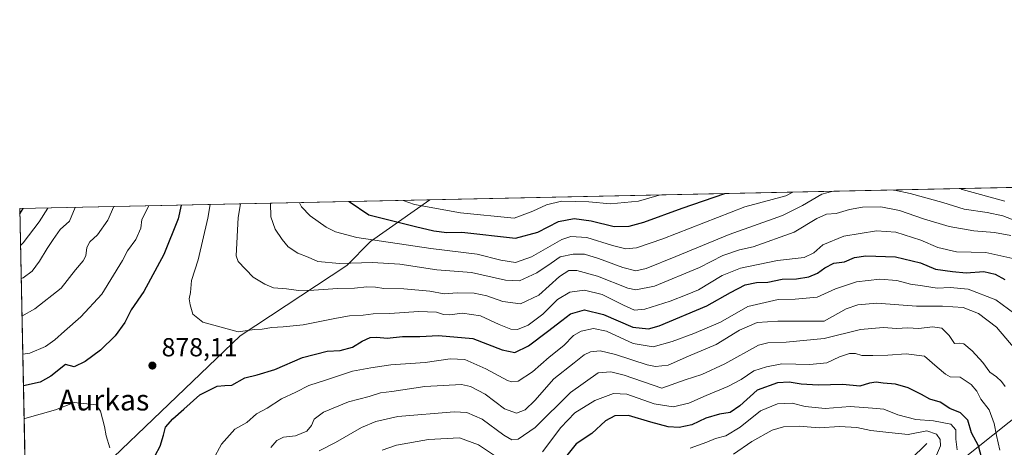
# Model space of a CAD drawing. Units: metres. Extents: x 644729 to 648184, y 4741520 to 4743905.
# Drawn here: x 644729 to 645107, y 4743741 to 4743905 of the extents above; entities that cross this region are included whole.
import ezdxf
from ezdxf.enums import TextEntityAlignment as Align

# ---------------------------------------------------------------- set-up
doc = ezdxf.new("R2010")
doc.units = ezdxf.units.M
doc.header["$MEASUREMENT"] = 0
for name, color, linetype, lineweight in [('Arbolado forestal CxS', 92, 'Continuous', 0), ('Comarca CxS', 21, 'Continuous', 0), ('Comunidad Autónoma CxS', 142, 'Continuous', 0), ('Corriente natural lineal', 142, 'Continuous', 13), ('Curva de nivel maestra', 30, 'Continuous', 30), ('Curva de nivel normal', 30, 'Continuous', 0), ('Espacio natural protegido CxS', 121, 'Continuous', 0), ('Municipio CxS', 4, 'Continuous', 0), ('Núcleo urbano CxS', 7, 'Continuous', 0), ('Provincia CxS', 1, 'Continuous', 0), ('Punto de cota en terreno', 7, 'Continuous', 0), ('Rótulo de punto de cota en terreno', 7, 'Continuous', 0), ('Texto cartográfico', 7, 'Continuous', 0)]:
    doc.layers.add(name, color=color, linetype=linetype, lineweight=lineweight)
doc.styles.add('Style-Arial', font='txt')

# ---------------------------------------------------------------- blocks, each defined once
blk = doc.blocks.new('5PATER')
at = {"layer": 'Núcleo urbano CxS', "linetype": 'Continuous', "lineweight": 0}
h = blk.add_hatch(color=51, dxfattribs=at)
edge = h.paths.add_edge_path()
edge.add_ellipse((0, 0), major_axis=(-0.1095731443231308, -0.1110710700762829), ratio=0.9994222409660322, start_angle=0, end_angle=360)

msp = doc.modelspace()

# ---------------------------------------------------------------- linework, layer by layer
at = {"layer": 'Arbolado forestal CxS', "color": 92, "linetype": 'Continuous', "lineweight": 0, "extrusion": (-0.1730936255723067, -0.003682928161755796, 0.984898488589758), "elevation": -128202.6859664573, "flags": 128}
msp.add_lwpolyline([(-4729044.724224165, 734549.2383675668), (-4729044.724224164, 734936.164468084)], dxfattribs=at)
at = {"layer": 'Arbolado forestal CxS', "color": 92, "linetype": 'Continuous', "lineweight": 0, "extrusion": (-0.3595850666835353, -0.007650814169420669, 0.9330809422878288), "elevation": -267338.5047313807, "flags": 128}
msp.add_lwpolyline([(-4729044.949409964, 695910.7092616855), (-4729044.949409963, 696079.3822085987)], dxfattribs=at)
at = {"layer": 'Arbolado forestal CxS', "color": 92, "linetype": 'Continuous', "lineweight": 0, "extrusion": (-0.007189202992199563, 0.3422824294013079, 0.9395696109833883), "elevation": 1619891.669682266, "flags": 128}
msp.add_lwpolyline([(-744202.9053093523, -4443032.459663949), (-744202.9053093523, -4443167.87204131)], dxfattribs=at)
at = {"layer": 'Arbolado forestal CxS', "color": 92, "linetype": 'Continuous', "lineweight": 0}
for points in [[(644744.1052000001, 4743110.053200001, 721.5219999999972), (644731.5917999997, 4743705.808700001, 893.6297999999952), (644813.4682999998, 4743784.2839, 879.547000000006), (644854.4115000004, 4743811.230699999, 890.3120000000055), (644863.6017000005, 4743820.469500001, 895.678899999999), (644886.2698999997, 4743836.357899999, 907.9363000000012), (645267.2666999997, 4743844.464400001, 974.9259000000021), (645272.4285000004, 4743816.093499999, 971.856899999999), (645272.1091, 4743800.104699999, 968.6594000000041), (645224.3349000001, 4743810.4793, 945.6855999999971), (645198.3602999998, 4743808.2357, 920.9076999999961), (645173.7732999995, 4743802.8671, 900.2167000000045), (645084.8837000001, 4743732.192700001, 841.531799999997), (645050.0062999995, 4743695.9439, 821.6953000000068), (645024.2494999999, 4743653.683900001, 803.344299999997), (645007.4325000001, 4743576.1801, 780.0703999999969), (644999.2843000004, 4743521.873299999, 769.0697999999975), (645000.6617000002, 4743500.7235, 766.0960000000051), (645010.0727000004, 4743469.337900001, 757.9162000000069), (645024.1898999996, 4743448.935900001, 750.6012999999948), (645026.9493000006, 4743393.3057, 740.4324999999953)], [(644886.2701000003, 4743836.357999999, 907.936400000006), (644863.6017000005, 4743820.469500001, 895.678899999999), (644854.4115000004, 4743811.230699999, 890.3120000000055), (644813.4682999998, 4743784.2839, 879.547000000006), (644731.5917999997, 4743705.808700001, 893.6297999999952)], [(645272.1091, 4743800.104699999, 968.6594000000041), (645224.3349000001, 4743810.4793, 945.6855999999971), (645198.3602999998, 4743808.2357, 920.9076999999961), (645173.7732999995, 4743802.8671, 900.2167000000045), (645084.8837000001, 4743732.192700001, 841.531799999997), (645050.0062999995, 4743695.9439, 821.6953000000068), (645024.2494999999, 4743653.683900001, 803.344299999997), (645007.4325000001, 4743576.1801, 780.0703999999969), (644999.2843000004, 4743521.873299999, 769.0697999999975), (645000.6617000002, 4743500.7235, 766.0960000000051), (645010.0727000004, 4743469.337900001, 757.9162000000069), (645024.1898999996, 4743448.935900001, 750.6012999999948), (645026.9493000006, 4743393.3057, 740.4324999999953), (644997.5203, 4743340.654899999, 732.8879000000015), (644927.1715000002, 4743205.326900001, 720.8962999999932), (644904.5173000004, 4743172.782099999, 715.3494999999967), (644865.1357000005, 4743116.2071, 710.1459000000032), (644821.8835000005, 4743047.9027, 708.5813999999956)], [(645026.9493000006, 4743393.3057, 740.4324999999953), (645024.1898999996, 4743448.935900001, 750.6012999999948), (645010.0727000004, 4743469.337900001, 757.9162000000069), (645000.6617000002, 4743500.7235, 766.0960000000051), (644999.2843000004, 4743521.873299999, 769.0697999999975), (645007.4325000001, 4743576.1801, 780.0703999999969), (645024.2494999999, 4743653.683900001, 803.344299999997), (645050.0062999995, 4743695.9439, 821.6953000000068), (645084.8837000001, 4743732.192700001, 841.531799999997), (645173.7732999995, 4743802.8671, 900.2167000000045)]]:
    msp.add_polyline3d(points, dxfattribs=at)
msp.add_polyline3d([(644731.5917999997, 4743705.808700001, 893.6297999999952), (644728.9199999999, 4743833.01, 847.2703000000038), (644886.2698999997, 4743836.357899999, 907.9363000000012), (644863.6017000005, 4743820.469500001, 895.678899999999), (644854.4115000004, 4743811.230699999, 890.3120000000055), (644813.4682999998, 4743784.2839, 879.547000000006)], close=True, dxfattribs=at)
at = {"layer": 'Comarca CxS', "color": 21, "linetype": 'Continuous', "lineweight": 0, "flags": 128}
msp.add_lwpolyline([(645045.0637000002, 4741525.3633), (644777.5100010991, 4741519.669982567), (644751.6562999992, 4742750.549300001), (644728.9200010984, 4743833.009982541), (645558.1670461951, 4743850.653899349), (648134.4700011259, 4743905.469982543), (648161.4622751764, 4742649.859737547), (648180.3921601302, 4741769.290822151), (648184.2000011243, 4741592.159982564), (645292.380910436, 4741530.625776084)], close=True, dxfattribs=at)
at = {"layer": 'Comunidad Autónoma CxS', "color": 142, "linetype": 'Continuous', "lineweight": 0, "flags": 128}
msp.add_lwpolyline([(645045.0637000002, 4741525.3633), (644777.5100010991, 4741519.669982567), (644751.6562999992, 4742750.549300001), (644728.9200010984, 4743833.009982541), (645558.1670461951, 4743850.653899349), (648134.4700011259, 4743905.469982543), (648161.4622751764, 4742649.859737547), (648180.3921601302, 4741769.290822151), (648184.2000011243, 4741592.159982564), (645292.380910436, 4741530.625776084)], close=True, dxfattribs=at)
at = {"layer": 'Corriente natural lineal', "color": 142, "linetype": 'Continuous', "lineweight": 13}
msp.add_polyline3d([(645077, 4743743, 838.1144999999962), (645064.2927000001, 4743730.3804, 831.6123999999982)], dxfattribs=at)
at = {"layer": 'Curva de nivel maestra', "color": 30, "linetype": 'Continuous', "lineweight": 30, "flags": 128}
for points, elevation in [([(644855.3989000004, 4743835.701099999), (644862.8499999996, 4743830.6801), (644880.8300000001, 4743826.2301), (644887.8700000001, 4743824.5601), (644892.8300000001, 4743823.9001), (644898.54, 4743823.940099999), (644919.2300000006, 4743821.640100001), (644927.7999999998, 4743823.9801), (644935.6299999999, 4743828.090100001), (644941.7400000002, 4743829.200099999), (644948.1799999997, 4743828.380100001), (644956.9900000002, 4743826.120100001), (644962.8200000003, 4743826.3301), (644968.4199999999, 4743827.860099999), (644983.1399999997, 4743833.2401), (644999.5137999998, 4743838.7674)], 900), ([(644728.9621000001, 4743831.0076), (644730.2829999998, 4743833.039000001)], 850), ([(644790.8728999998, 4743834.328199999), (644789.7300000006, 4743829.130100001), (644784.2400000002, 4743815.420100001), (644776.5700000003, 4743801.270099999), (644771.6500000004, 4743794.2601), (644769.3200000003, 4743789.4101), (644765.5899999999, 4743784.2601), (644759.9000000004, 4743778.700099999), (644754.04, 4743774.4001), (644749.7999999998, 4743772.3301), (644746.5, 4743773.280099999), (644740.8700000001, 4743768.720100001), (644736.8300000001, 4743766.5001), (644730.3458000004, 4743765.126700001)], 875), ([(644780.9199999999, 4743738.3201), (644782.8099999997, 4743741.960100001), (644784.1200000001, 4743746.090100001), (644784.8200000003, 4743749.170100001), (644787.6399999997, 4743752.380100001), (644791.9600000001, 4743756.0801), (644797.9900000002, 4743761.600099999), (644804.6600000003, 4743764.950099999), (644807.6600000003, 4743765.2601), (644810.3300000001, 4743765.300100001), (644815.3300000001, 4743768.100099999), (644820.04, 4743769.290100001), (644826.8399999999, 4743771.390100001), (644837.4600000001, 4743775.9101), (644846.9000000004, 4743778.3201), (644851.9199999999, 4743778.600099999), (644856.5999999996, 4743779.9001), (644860.3799999999, 4743782.190099999), (644863.4600000001, 4743783.5601), (644865.9900000002, 4743783.7401), (644869.9699999997, 4743783.360099999), (644875.7800000003, 4743783.9901), (644882.4900000002, 4743783.9301), (644889.5800000001, 4743784.360099999), (644902.8099999997, 4743783.1801), (644914.0999999996, 4743778.9001), (644918.9500000002, 4743777.860099999), (644924.1799999997, 4743780.420100001), (644931.4299999997, 4743785.960100001), (644937.0199999996, 4743790.0601), (644940.3300000001, 4743792.620100001), (644945.6600000003, 4743794.1801), (644952.9699999997, 4743792.4801), (644964.1500000004, 4743787.5101), (644970.1799999997, 4743786.940099999), (644974.3300000001, 4743788.130100001), (644992.5800000001, 4743795.7401), (645001.6600000003, 4743800.870100001), (645007.3300000001, 4743803.780099999), (645011.6600000003, 4743804.670100001), (645015.9900000002, 4743804.840100001), (645021.5800000001, 4743805.920100001), (645027.0300000003, 4743806.120100001), (645031.7000000002, 4743806.8101), (645035.1399999997, 4743808.2401), (645037.9000000004, 4743810.380100001), (645041.3099999997, 4743812.0601), (645045.4100000003, 4743812.640100001), (645049.2800000003, 4743814.300100001), (645053.6600000003, 4743814.9801), (645064.9699999997, 4743814.600099999), (645074.5700000003, 4743812.280099999), (645080.2999999998, 4743809.840100001), (645086.9299999997, 4743808.940099999), (645092.0700000003, 4743808.440099999), (645098.8600000005, 4743808.9101), (645103.25, 4743807.840100001), (645107.0099999999, 4743805.790100001)], 875), ([(645098.1299999999, 4743737.210100001), (645096.8600000005, 4743742.0601), (645094.1799999997, 4743747.0601), (645092.75, 4743751.960100001), (645089.9600000001, 4743754.7601), (645085.8899999997, 4743756.440099999), (645082.1900000004, 4743758.780099999), (645078.1200000001, 4743759.9301), (645074.9900000002, 4743761.780099999), (645069.9000000004, 4743764.3201), (645064.9699999997, 4743765.690099999), (645060.2400000002, 4743766.030099999), (645057.5899999999, 4743766.470100001), (645055.0499999998, 4743766.120100001), (645051.2599999999, 4743764.960100001), (645044.7800000003, 4743765.540100001), (645035.3099999997, 4743765.340100001), (645028.8700000001, 4743765.6501), (645024.1699999999, 4743766.460100001), (645019.6699999999, 4743766.1601), (645011.9699999997, 4743763.460100001), (645005.2800000003, 4743757.450099999), (645001.5, 4743754.800100001), (644997.4199999999, 4743754.220100001), (644992.2300000006, 4743752.6801), (644986.9000000004, 4743750.0801), (644981.9699999997, 4743749.040100001), (644977.75, 4743749.3101), (644971.0999999996, 4743751.0801), (644962.54, 4743753.700099999), (644957.2400000002, 4743753.5801), (644953.7800000003, 4743751.640100001), (644948.5099999999, 4743746.840100001), (644942.5199999996, 4743742.800100001), (644938.8799999999, 4743738.300100001)], 850)]:
    msp.add_lwpolyline(points, dxfattribs=dict(at, elevation=elevation))
at = {"layer": 'Curva de nivel normal', "color": 30, "linetype": 'Continuous', "lineweight": 0, "flags": 128}
for points, elevation in [([(645089.8973000003, 4743840.6906), (645090.5999999996, 4743840.420100001), (645106.9900000002, 4743835.870100001)], 895), ([(644825.1358000003, 4743835.0573), (644825.29, 4743829.880100001), (644826.9500000002, 4743825.190099999), (644829.5800000001, 4743821.2301), (644831.9199999999, 4743818.4001), (644835.6200000001, 4743815.950099999), (644839.6500000004, 4743814.360099999), (644843.3399999999, 4743812.800100001), (644851.7000000002, 4743812.040100001), (644864.29, 4743812.380100001), (644874.8499999996, 4743811.7401), (644888.9600000001, 4743809.5801), (644902.3300000001, 4743808.540100001), (644915.3300000001, 4743805.5601), (644920.6600000003, 4743805.360099999), (644927.3099999997, 4743808.360099999), (644932.9199999999, 4743812.130100001), (644936.3099999997, 4743814.5701), (644941.3300000001, 4743815.620100001), (644945.6600000003, 4743815.5101), (644950.9900000002, 4743813.9001), (644960.3300000001, 4743810.4001), (644965.3300000001, 4743809.210100001), (644969.3300000001, 4743810.120100001), (644980.6600000003, 4743814.6601), (645001.1799999997, 4743823.0701), (645021.6399999997, 4743830.4001), (645029.2599999999, 4743834.220100001), (645036.7999999998, 4743838.600099999), (645040.5495999996, 4743839.6406)], 890), ([(644836.2796, 4743835.294399999), (644837.1100000005, 4743833.670100001), (644840.4000000004, 4743830.200099999), (644846.5700000003, 4743825.9301), (644850.0800000001, 4743824.1601), (644858.2599999999, 4743821.9301), (644886.75, 4743817.720100001), (644904.5, 4743815.600099999), (644913.5499999998, 4743813.2401), (644919.1600000003, 4743812.370100001), (644925.3499999996, 4743814.5001), (644937.0099999999, 4743821.220100001), (644940.4000000004, 4743822.290100001), (644946.5300000003, 4743821.960100001), (644956.3600000005, 4743818.860099999), (644961.5, 4743817.5601), (644965.6799999997, 4743817.9301), (644975.7300000006, 4743821.4301), (645007.2199999997, 4743833.7501), (645022.8899999997, 4743837.890100001), (645025.5673000002, 4743839.321799999)], 895), ([(644876.1161000002, 4743836.141899999), (644880.3700000001, 4743834.550100001), (644898.1100000005, 4743831.4301), (644918.6399999997, 4743829.420100001), (644925.9000000004, 4743832.020099999), (644931.0700000003, 4743834.460100001), (644936.8899999997, 4743835.8201), (644947.3799999999, 4743835.5701), (644955.6200000001, 4743834.8201), (644966.4100000003, 4743835.8301), (644974.3685, 4743838.2324)], 905), ([(645064.2714999998, 4743840.145400001), (645064.5999999996, 4743840.0701), (645070.6299999999, 4743838.780099999), (645083.1100000005, 4743835.370100001), (645091.3600000005, 4743832.870100001), (645100.2199999997, 4743831.4901), (645106.2300000006, 4743830.200099999), (645113.8799999999, 4743827.3301)], 890), ([(644739.6947, 4743833.239200001), (644736.3899999997, 4743827.9901), (644730.25, 4743819.850099999), (644729.2166999998, 4743818.886700001)], 855), ([(644750.1788999997, 4743833.462400001), (644747.9800000006, 4743828.2401), (644744.4600000001, 4743825.0101), (644741.7400000002, 4743821.1601), (644739.4600000001, 4743817.7601), (644736.5499999998, 4743812.8301), (644733.6600000003, 4743809.020099999), (644730.2199999997, 4743806.5001), (644729.4836999997, 4743806.173000001)], 860), ([(644765.0126, 4743833.778000001), (644762.7599999999, 4743828.550100001), (644758.75, 4743822.950099999), (644755.7999999998, 4743820.300100001), (644754.6799999997, 4743818.0701), (644754.25, 4743814.9001), (644753.2800000003, 4743812.970100001), (644750.3600000005, 4743809.5601), (644744.8399999999, 4743802.460100001), (644734.7800000003, 4743794.600099999), (644729.7851999998, 4743791.818399999)], 865), ([(644778.4830999998, 4743834.0646), (644775.7800000003, 4743828.8301), (644775.3899999997, 4743825.540100001), (644773.4900000002, 4743821.1501), (644770.2300000006, 4743816.800100001), (644768.3600000005, 4743813.0801), (644760.4000000004, 4743800.280099999), (644752.3300000001, 4743791.470100001), (644746.1100000005, 4743786.0601), (644742.4299999997, 4743782.6801), (644738.7999999998, 4743780.200099999), (644732.7999999998, 4743777.600099999), (644730.0926999999, 4743777.1766)], 870), ([(644802.0279999999, 4743834.5656), (644801.1600000003, 4743829.370100001), (644797.3499999996, 4743813.380100001), (644794.8200000003, 4743805.440099999), (644794.4199999999, 4743800.870100001), (644793.9199999999, 4743798.390100001), (644794.3499999996, 4743796.100099999), (644795.2999999998, 4743792.520099999), (644799.2100000001, 4743789.530099999), (644812.75, 4743785.8101), (644818.9900000002, 4743786.7301), (644821.9900000002, 4743786.800100001), (644825.6600000003, 4743787.4001), (644829.9900000002, 4743787.6601), (644837.6600000003, 4743788.420100001), (644850.4600000001, 4743791.0801), (644855.5, 4743791.950099999), (644860.79, 4743792.2301), (644864.5199999996, 4743792.630100001), (644871, 4743792.780099999), (644881.9000000004, 4743793.5101), (644888.8600000005, 4743793.300100001), (644891.5, 4743792.450099999), (644893.8799999999, 4743792.3301), (644898.8399999999, 4743792.950099999), (644905.7699999996, 4743791.870100001), (644912.8700000001, 4743788.6501), (644917.3600000005, 4743786.8101), (644920.0099999999, 4743786.700099999), (644923.9900000002, 4743788.3201), (644929.6600000003, 4743792.5801), (644935.3300000001, 4743798.1801), (644939.9900000002, 4743800.9901), (644945.7000000002, 4743801.7401), (644952.5, 4743800.040100001), (644960.5999999996, 4743795.940099999), (644964.8200000003, 4743794.0701), (644968.8600000005, 4743794.4901), (644978.5700000003, 4743797.4901), (644985, 4743800.1501), (644989.4199999999, 4743801.850099999), (644998.4400000004, 4743807.3301), (645005.4800000006, 4743810.200099999), (645019.7400000002, 4743813.190099999), (645029.9400000004, 4743814.290100001), (645033.7100000001, 4743816.110099999), (645037.1799999997, 4743819.190099999), (645045.2000000002, 4743822.4001), (645057.7100000001, 4743824.4801), (645065.1600000003, 4743824.020099999), (645074.7699999996, 4743820.880100001), (645081.2800000003, 4743818.0601), (645088.3700000001, 4743816.4801), (645099.7000000002, 4743816.140100001), (645115.8399999999, 4743812.620100001)], 880), ([(644813.5952000003, 4743834.811699999), (644812.7800000003, 4743829.620100001), (644812.0499999998, 4743814.890100001), (644812.7199999997, 4743812.7301), (644818.4699999997, 4743806.7601), (644823.0199999996, 4743804.100099999), (644826.2699999996, 4743802.630100001), (644831.3099999997, 4743802.280099999), (644835.8600000005, 4743801.6801), (644841.7699999996, 4743801.770099999), (644850.8399999999, 4743802.420100001), (644857.3799999999, 4743802.520099999), (644862.1299999999, 4743803.0101), (644865.4500000002, 4743802.940099999), (644868.6600000003, 4743802.440099999), (644876.3300000001, 4743802.300100001), (644886.3300000001, 4743801.350099999), (644891.75, 4743800.380100001), (644896.75, 4743800.780099999), (644903.2999999998, 4743800.6501), (644908.1600000003, 4743799.5701), (644914.3399999999, 4743797.360099999), (644921.0700000003, 4743796.5601), (644928.1699999999, 4743799.870100001), (644936.0499999998, 4743806.9801), (644939.5899999999, 4743809.2601), (644942.6600000003, 4743809.280099999), (644950.6600000003, 4743807.140100001), (644962.3300000001, 4743802.4901), (644965.3700000001, 4743801.880100001), (644972.4800000006, 4743803.350099999), (644989.7599999999, 4743810.440099999), (644998.79, 4743815.0801), (645005.1600000003, 4743817.190099999), (645010.3300000001, 4743818.340100001), (645026.0999999996, 4743823.960100001), (645034.8300000001, 4743829.300100001), (645038.5099999999, 4743830.860099999), (645042.25, 4743831.120100001), (645047.3700000001, 4743832.690099999), (645052.3300000001, 4743833.5701), (645059.3799999999, 4743833.690099999), (645066.5499999998, 4743832.3301), (645075.7199999997, 4743829.0801), (645085.6100000005, 4743826.1801), (645095.0800000001, 4743824.450099999), (645103.0199999996, 4743823.860099999), (645109.2599999999, 4743822.710100001)], 885), ([(644803.1500000004, 4743736.790100001), (644806.3099999997, 4743742.6801), (644811.4199999999, 4743748.5001), (644816.0499999998, 4743751.030099999), (644819.7599999999, 4743754.350099999), (644823.9299999997, 4743756.5601), (644829.3300000001, 4743760.040100001), (644834.9000000004, 4743762.620100001), (644839.9000000004, 4743765.2401), (644846.6600000003, 4743767.380100001), (644856.6600000003, 4743770.690099999), (644863.6600000003, 4743772.020099999), (644871.3300000001, 4743773.1501), (644884.5499999998, 4743774.0601), (644894.1100000005, 4743775.450099999), (644899.7800000003, 4743775.130100001), (644907.8399999999, 4743771.590100001), (644916.1399999997, 4743767.1601), (644917.7699999996, 4743766.540100001), (644920.2199999997, 4743766.920100001), (644925.7400000002, 4743770.4301), (644932.1200000001, 4743776.020099999), (644937.7800000003, 4743780.540100001), (644941.4199999999, 4743784.4001), (644944.3300000001, 4743785.9901), (644949.0999999996, 4743787.0001), (644954.0700000003, 4743785.9801), (644964.3600000005, 4743781.300100001), (644971.9800000006, 4743779.9801), (644979.3300000001, 4743782.030099999), (644987.6600000003, 4743785.090100001), (644997.8300000001, 4743789.460100001), (645008.3300000001, 4743795.540100001), (645019.9500000002, 4743798.220100001), (645026.4699999997, 4743798.280099999), (645034.9600000001, 4743799.0101), (645042.0300000003, 4743802.2401), (645050, 4743805.0001), (645058.9900000002, 4743806.030099999), (645065.5599999997, 4743805.4301), (645070.7999999998, 4743804.100099999), (645075.3499999996, 4743803.460100001), (645081, 4743802.520099999), (645086, 4743802.7401), (645092.9100000003, 4743802.170100001), (645103.54, 4743798.110099999), (645113.25, 4743790.9101)], 870), ([(644825.3200000003, 4743741.390100001), (644827.6600000003, 4743744.1601), (644830.1799999997, 4743745.4001), (644834.75, 4743745.9301), (644839.0800000001, 4743747.700099999), (644840.9100000003, 4743749.890100001), (644841.9699999997, 4743752.3301), (644845.5, 4743754.970100001), (644855.04, 4743758.970100001), (644862.9900000002, 4743761.020099999), (644867.3300000001, 4743762.4001), (644871.7800000003, 4743762.940099999), (644884.4100000003, 4743764.860099999), (644898.4100000003, 4743765.550100001), (644901.9100000003, 4743764.800100001), (644907.5700000003, 4743761.8201), (644914.9699999997, 4743756.210100001), (644919.54, 4743754.620100001), (644922.8399999999, 4743755.870100001), (644926.5599999997, 4743759.4801), (644933.9199999999, 4743767.7301), (644941.7000000002, 4743773.920100001), (644945.5, 4743776.960100001), (644947.9900000002, 4743778.110099999), (644951.6600000003, 4743778.4901), (644957.5899999999, 4743777.090100001), (644969.7000000002, 4743773.0601), (644972.9000000004, 4743772.470100001), (644977.7400000002, 4743772.9801), (644985.6100000005, 4743776.4301), (644996.1699999999, 4743780.870100001), (645005.1500000004, 4743786.4001), (645011.8600000005, 4743789.340100001), (645019.8499999996, 4743789.9101), (645037.6600000003, 4743789.9101), (645046.0899999999, 4743794.630100001), (645050.5, 4743796.130100001), (645057.9000000004, 4743796.800100001), (645073.0300000003, 4743795.640100001), (645083.0599999997, 4743795.670100001), (645091.0199999996, 4743795.140100001), (645096.8200000003, 4743792.7601), (645103.8200000003, 4743787.590100001), (645110.9299999997, 4743779.130100001)], 865), ([(644843.8600000005, 4743740.1801), (644850.1100000005, 4743743.390100001), (644860.0800000001, 4743749.140100001), (644865.6299999999, 4743751.450099999), (644873.9900000002, 4743753.360099999), (644895.6600000003, 4743755.140100001), (644900.5, 4743754.800100001), (644906.4199999999, 4743752.2601), (644914.6900000004, 4743746.210100001), (644917.75, 4743744.360099999), (644920.1799999997, 4743744.600099999), (644926.7000000002, 4743749.0701), (644940.3099999997, 4743762.540100001), (644950.9400000004, 4743770.040100001), (644955.75, 4743770.450099999), (644960.8700000001, 4743769.1501), (644975.3300000001, 4743764.110099999), (644984.3300000001, 4743767.350099999), (644990.7199999997, 4743769.360099999), (644999.5, 4743773.520099999), (645012.4400000004, 4743780.6501), (645016.0099999999, 4743781.610099999), (645023.0199999996, 4743781.790100001), (645037.6299999999, 4743783.2401), (645051.6200000001, 4743786.7301), (645060.2800000003, 4743787.450099999), (645065.5199999996, 4743787.020099999), (645069.6600000003, 4743787.2601), (645073.9900000002, 4743787.0701), (645079.2000000002, 4743787.7401), (645082.8399999999, 4743787.190099999), (645085.6299999999, 4743784.3101), (645087.6399999997, 4743781.3101), (645089.5199999996, 4743781.460100001), (645091.2300000006, 4743781.210100001), (645094.3899999997, 4743778.5001), (645098.54, 4743773.9901), (645101.1799999997, 4743770.300100001), (645103.7100000001, 4743768.4901), (645105.6799999997, 4743766.790100001), (645107.0800000001, 4743764.860099999)], 860), ([(644929.5800000001, 4743739.7401), (644936.6100000005, 4743749.100099999), (644941.8899999997, 4743754.700099999), (644949.5999999996, 4743759.4901), (644956.8399999999, 4743762.090100001), (644961.9199999999, 4743761.8301), (644972.3799999999, 4743758.190099999), (644979.6600000003, 4743757.020099999), (644985.6600000003, 4743758.390100001), (644992.3300000001, 4743761.390100001), (645000.6600000003, 4743764.780099999), (645005.8099999997, 4743767.5001), (645010.5899999999, 4743770.800100001), (645015.4800000006, 4743772.390100001), (645021.3300000001, 4743773.4801), (645032.1600000003, 4743773.2301), (645038.6799999997, 4743773.890100001), (645043.5599999997, 4743776.210100001), (645047.3399999999, 4743777.4801), (645049.6600000003, 4743777.440099999), (645052.0700000003, 4743776.710100001), (645056.2599999999, 4743776.710100001), (645062.0300000003, 4743776.8101), (645069.0800000001, 4743777.3301), (645076.2000000002, 4743776.440099999), (645080.9400000004, 4743772.220100001), (645084.1600000003, 4743769.600099999), (645086.0199999996, 4743768.5801), (645089.7800000003, 4743768.340100001), (645094.0499999998, 4743765.610099999), (645096.2300000006, 4743763.0101), (645097.7999999998, 4743759.9101), (645100.9699999997, 4743755.8301), (645102.9199999999, 4743750.6801), (645103.7300000006, 4743745.970100001), (645105.1100000005, 4743740.4101)], 855), ([(644763.5499999998, 4743741.290100001), (644762.1600000003, 4743745.840100001), (644761.4600000001, 4743749.530099999), (644759.9600000001, 4743755.340100001), (644758.3300000001, 4743757.7601), (644749.8700000001, 4743758.6501), (644742.6399999997, 4743755.9001), (644730.8300000001, 4743752.540100001), (644730.6106000004, 4743752.521299999)], 880), ([(644986.2199999997, 4743741.220100001), (644992.6600000003, 4743743.440099999), (644995.9900000002, 4743744.8201), (644999.8600000005, 4743745.9001), (645005.4600000001, 4743749.280099999), (645013.2199999997, 4743755.4301), (645019.6699999999, 4743758.120100001), (645025.3300000001, 4743758.4001), (645030.3300000001, 4743757.0801), (645037.9900000002, 4743756.4101), (645047.6100000005, 4743757.130100001), (645056.1799999997, 4743756.4901), (645060.5, 4743756.1801), (645065.9299999997, 4743753.9801), (645072.7800000003, 4743752.120100001), (645079.54, 4743751.700099999), (645086.1799999997, 4743750.370100001), (645088.1399999997, 4743748.1601), (645088.1799999997, 4743744.640100001), (645088.6699999999, 4743740.4901)], 845), ([(645002.8099999997, 4743738.8301), (645009.9199999999, 4743743.690099999), (645017.6600000003, 4743748.030099999), (645021.9900000002, 4743749.360099999), (645027.9900000002, 4743749.540100001), (645035.6600000003, 4743748.940099999), (645043.4699999997, 4743749.420100001), (645050.1399999997, 4743749.120100001), (645055.54, 4743747.9901), (645062.4699999997, 4743747.110099999), (645069.8399999999, 4743746.380100001), (645077, 4743747.7501), (645080.6900000004, 4743746.470100001), (645082.1399999997, 4743744.440099999), (645082.2699999996, 4743742.110099999), (645080.7400000002, 4743738.440099999)], 840), ([(644867.9800000006, 4743740.450099999), (644873.5499999998, 4743742.3301), (644885.79, 4743744.520099999), (644897.6799999997, 4743745.130100001), (644905.04, 4743742.4801), (644913, 4743737.110099999)], 855)]:
    msp.add_lwpolyline(points, dxfattribs=dict(at, elevation=elevation))
at = {"layer": 'Espacio natural protegido CxS', "color": 121, "linetype": 'Continuous', "lineweight": 0, "flags": 128}
msp.add_lwpolyline([(644751.6562999992, 4742750.549300001), (644728.9200010984, 4743833.009982541), (645558.1670461951, 4743850.653899349), (648134.4700011259, 4743905.469982543)], dxfattribs=at)
msp.add_lwpolyline([(644751.6562999992, 4742750.549300001), (644728.9200010984, 4743833.009982541), (645558.1670461951, 4743850.653899349), (648134.4700011259, 4743905.469982543)], dxfattribs=at)
at = {"layer": 'Municipio CxS', "color": 4, "linetype": 'Continuous', "lineweight": 0, "flags": 128}
msp.add_lwpolyline([(645045.0637000002, 4741525.3633), (644777.5100010991, 4741519.669982567), (644751.6562999992, 4742750.549300001), (644728.9200010984, 4743833.009982541), (645558.1670461951, 4743850.653899349), (648134.4700011259, 4743905.469982543), (648161.4622751764, 4742649.859737547), (648180.3921601302, 4741769.290822151), (648184.2000011243, 4741592.159982564), (645292.380910436, 4741530.625776084)], close=True, dxfattribs=at)
at = {"layer": 'Provincia CxS', "color": 1, "linetype": 'Continuous', "lineweight": 0, "flags": 128}
msp.add_lwpolyline([(645045.0637000002, 4741525.3633), (644777.5100010991, 4741519.669982567), (644751.6562999992, 4742750.549300001), (644728.9200010984, 4743833.009982541), (645558.1670461951, 4743850.653899349), (648134.4700011259, 4743905.469982543), (648161.4622751764, 4742649.859737547), (648180.3921601302, 4741769.290822151), (648184.2000011243, 4741592.159982564), (645292.380910436, 4741530.625776084)], close=True, dxfattribs=at)

# ---------------------------------------------------------------- block references
at = {"layer": 'Punto de cota en terreno', "color": 7, "linetype": 'Continuous', "lineweight": 0, "xscale": 10, "yscale": 10, "zscale": 10}
msp.add_blockref('5PATER', (644779.8499999996, 4743772.84, 878.1100000000006), dxfattribs=at)

# ---------------------------------------------------------------- texts
at = {"layer": 'Rótulo de punto de cota en terreno', "color": 7, "linetype": 'Continuous', "lineweight": 0, "style": 'Style-Arial'}
msp.add_text('878,11', height=7.000000000000002, dxfattribs=at).set_placement((644783.3777999999, 4743776.367799999))
at = {"layer": 'Texto cartográfico', "color": 7, "linetype": 'Continuous', "lineweight": 0, "style": 'Style-Arial'}
msp.add_text('Aurkas', height=8, dxfattribs=at).set_placement((644761.2660426832, 4743759.62015), align=Align.MIDDLE_CENTER)

doc.saveas('drawing.dxf')
